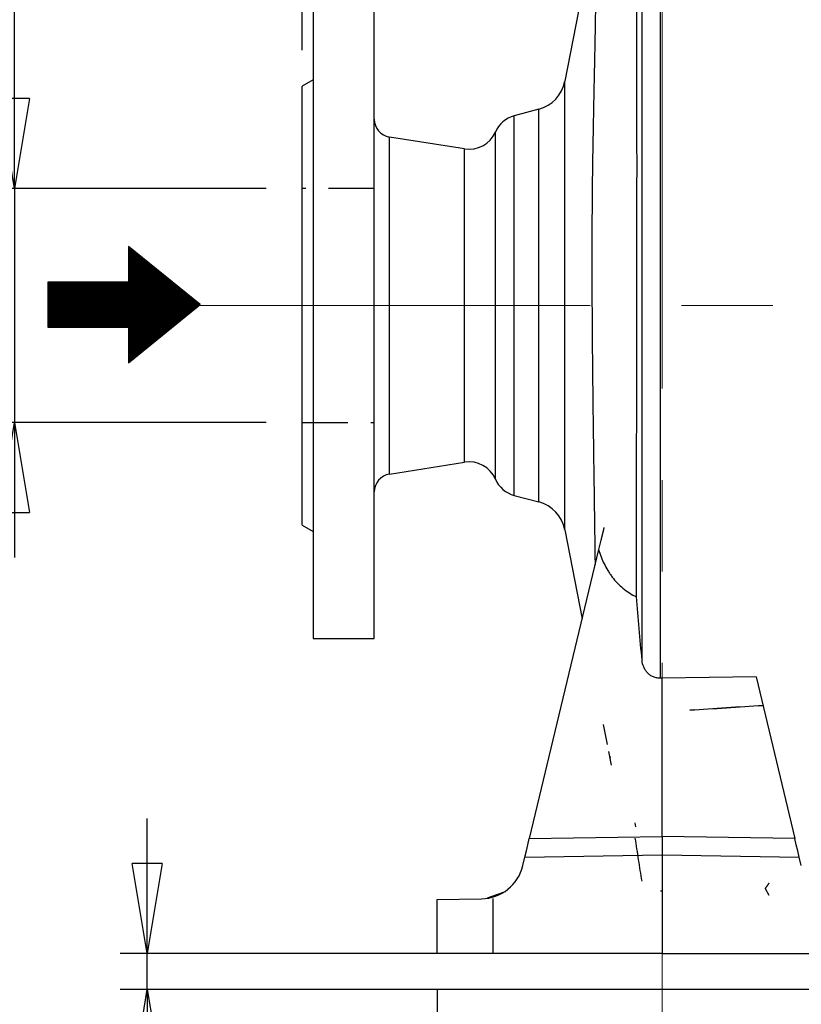
# Model space of a CAD drawing. Units: millimetres. Extents: x -4 to 213, y 0 to 297.
# Drawn here: x 37 to 58, y 139 to 167 of the extents above; entities that cross this region are included whole.
import ezdxf

# ---------------------------------------------------------------- set-up
doc = ezdxf.new("R2010")
doc.units = ezdxf.units.MM
doc.linetypes.add('CENTERX2', pattern=[20.32, 12.7, -2.54, 2.54, -2.54])
doc.linetypes.add('HIDDEN', pattern=[1.905, 1.27, -0.635])
doc.layers.add('FORMAT', color=7, linetype='Continuous')
doc.styles.add('SLDTEXTSTYLE0', font='TXT', dxfattribs={"width": 0.605})
doc.dimstyles.new('SLDDIMSTYLE1', dxfattribs={"dimtxt": 2.5, "dimasz": 2.5, "dimexe": 0, "dimexo": 0.0625, "dimtad": 1, "dimlfac": 10, "dimrnd": 1e-09, "dimzin": 12, "dimdsep": 46, "dimtxsty": 'SLDTEXTSTYLE0', "dimblk1": 'CLOSED', "dimblk2": 'CLOSED', "dimsah": 1, "dimcen": 0.09, "dimadec": 0, "dimazin": 3, "dimtfac": 1, "dimtofl": 0, "dimtmove": 0, "dimatfit": 3, "dimldrblk": 'CLOSED', "dimfxl": 0, "dimfrac": 2, "dimtolj": 1, "dimtzin": 12, "dimarcsym": 0})
doc.dimstyles.new('SLDDIMSTYLE3', dxfattribs={"dimtxt": 2.5, "dimasz": 2.5, "dimexe": 0, "dimexo": 0.0625, "dimtad": 1, "dimlfac": 10, "dimrnd": 1e-09, "dimzin": 12, "dimdsep": 46, "dimtxsty": 'SLDTEXTSTYLE0', "dimblk1": 'CLOSED', "dimblk2": 'CLOSED', "dimsah": 1, "dimcen": 0.09, "dimadec": 0, "dimazin": 3, "dimtfac": 1, "dimtmove": 0, "dimatfit": 0, "dimldrblk": 'CLOSED', "dimfxl": 0, "dimfrac": 2, "dimtolj": 1, "dimtzin": 12, "dimarcsym": 0})

# ---------------------------------------------------------------- blocks, each defined once
blk = doc.blocks.new('_Closed')
at = {"color": 0, "linetype": 'ByBlock', "lineweight": -2}
for p, q in [((-1, 0.166667), (0, 0)), ((-1, 0.166667), (-1, -0.166667)), ((0, 0), (-1, -0.166667)), ((0, 0), (-1, 0))]:
    blk.add_line(p, q, dxfattribs=at)
blk = doc.blocks.new('_D_1')
at = {"layer": 'FORMAT', "color": 7}
for p, q in [((44.474, 165.752), (44.474, 197.902)), ((54.474, 186.852), (54.474, 197.902)), ((54.474, 197.152), (44.474, 197.152))]:
    blk.add_line(p, q, dxfattribs=at)
at = {"layer": 'FORMAT', "color": 7, "xscale": 2.5, "yscale": 2.5, "rotation": 180.0000000000004}
blk.add_blockref('_Closed', (44.474, 197.152), dxfattribs=at)
at = {"layer": 'FORMAT', "color": 7, "xscale": 2.5, "yscale": 2.5}
blk.add_blockref('_Closed', (54.474, 197.152), dxfattribs=at)
at = {"layer": 'FORMAT', "color": 7, "insert": (47.125, 200.374), "char_height": 2.5, "attachment_point": 1, "style": 'SLDTEXTSTYLE0'}
blk.add_mtext('100', dxfattribs=at)
blk = doc.blocks.new('_D_2')
at = {"layer": 'FORMAT', "color": 7}
for p, q in [((44.474, 165.752), (44.474, 205.902)), ((100.274, 167.002), (100.274, 205.902)), ((44.474, 205.152), (100.274, 205.152))]:
    blk.add_line(p, q, dxfattribs=at)
at = {"layer": 'FORMAT', "color": 7, "xscale": 2.5, "yscale": 2.5, "rotation": 180.0000000000004}
blk.add_blockref('_Closed', (44.474, 205.152), dxfattribs=at)
at = {"layer": 'FORMAT', "color": 7, "xscale": 2.5, "yscale": 2.5}
blk.add_blockref('_Closed', (100.274, 205.152), dxfattribs=at)
at = {"layer": 'FORMAT', "color": 7, "insert": (70.025, 208.374), "char_height": 2.5, "attachment_point": 1, "style": 'SLDTEXTSTYLE0'}
blk.add_mtext('558', dxfattribs=at)
blk = doc.blocks.new('_D_17')
at = {"layer": 'FORMAT', "color": 7}
for p, q in [((48.224, 139.652), (48.224, 122.902)), ((60.724, 139.652), (60.724, 122.902)), ((60.724, 123.652), (48.224, 123.652))]:
    blk.add_line(p, q, dxfattribs=at)
at = {"layer": 'FORMAT', "color": 7, "xscale": 2.5, "yscale": 2.5, "rotation": 180.0000000000004}
blk.add_blockref('_Closed', (48.224, 123.652), dxfattribs=at)
at = {"layer": 'FORMAT', "color": 7, "xscale": 2.5, "yscale": 2.5}
blk.add_blockref('_Closed', (60.724, 123.652), dxfattribs=at)
at = {"layer": 'FORMAT', "color": 7, "insert": (52.125, 126.874), "char_height": 2.5, "attachment_point": 1, "style": 'SLDTEXTSTYLE0'}
blk.add_mtext('125', dxfattribs=at)
blk = doc.blocks.new('_D_18')
at = {"layer": 'FORMAT', "color": 7}
for p, q in [((40.164, 140.652), (40.164, 144.402)), ((53.474, 140.652), (39.414, 140.652)), ((40.164, 139.652), (40.164, 140.652)), ((64.474, 139.652), (39.414, 139.652)), ((40.164, 139.652), (40.164, 130.086))]:
    blk.add_line(p, q, dxfattribs=at)
at = {"layer": 'FORMAT', "color": 7, "xscale": 2.5, "yscale": 2.5}
for p, rotation in [((40.164, 140.652), 270.0000000000004), ((40.164, 139.652), 90.0000000000004)]:
    blk.add_blockref('_Closed', p, dxfattribs=dict(at, rotation=rotation))
at = {"layer": 'FORMAT', "color": 7, "insert": (36.942, 130.086), "char_height": 2.5, "attachment_point": 1, "rotation": 90, "style": 'SLDTEXTSTYLE0'}
blk.add_mtext('10', dxfattribs=at)
blk = doc.blocks.new('_D_20')
at = {"layer": 'FORMAT', "color": 7}
for p, q in [((36.474, 161.902), (36.474, 174.079)), ((43.474, 161.902), (35.724, 161.902)), ((36.474, 161.902), (36.474, 155.402)), ((43.474, 155.402), (35.724, 155.402)), ((36.474, 155.402), (36.474, 151.652))]:
    blk.add_line(p, q, dxfattribs=at)
at = {"layer": 'FORMAT', "color": 7, "xscale": 2.5, "yscale": 2.5}
for p, rotation in [((36.474, 161.902), 270.0000000000004), ((36.474, 155.402), 90.00000000000038)]:
    blk.add_blockref('_Closed', p, dxfattribs=dict(at, rotation=rotation))
at = {"layer": 'FORMAT', "color": 7, "char_height": 2.5, "attachment_point": 1, "rotation": 90, "style": 'SLDTEXTSTYLE0'}
for s, insert in [('65', (33.251, 170.947)), ('DN', (33.251, 166.1))]:
    blk.add_mtext(s, dxfattribs=dict(at, insert=insert))
blk = doc.blocks.new('_D_21')
at = {"layer": 'FORMAT', "color": 7}
for p, q in [((66.974, 133.652), (66.974, 114.902)), ((54.474, 130.825), (54.474, 127.152)), ((54.474, 120.152), (54.474, 114.902)), ((54.474, 115.652), (66.974, 115.652))]:
    blk.add_line(p, q, dxfattribs=at)
at = {"layer": 'FORMAT', "color": 7, "xscale": 2.5, "yscale": 2.5, "rotation": 180.0000000000004}
blk.add_blockref('_Closed', (54.474, 115.652), dxfattribs=at)
at = {"layer": 'FORMAT', "color": 7, "xscale": 2.5, "yscale": 2.5}
blk.add_blockref('_Closed', (66.974, 115.652), dxfattribs=at)
at = {"layer": 'FORMAT', "color": 7, "insert": (58.375, 118.874), "char_height": 2.5, "attachment_point": 1, "style": 'SLDTEXTSTYLE0'}
blk.add_mtext('125', dxfattribs=at)

msp = doc.modelspace()

# ---------------------------------------------------------------- hatches: boundary and pattern name
at = {"layer": 'FORMAT'}
h = msp.add_hatch(dxfattribs=at)
h.set_pattern_fill('ANSI31', color=256, scale=0.0011774564, angle=315, style=0)
h.paths.add_polyline_path([(37.3987, 158.0543), (39.6418, 158.0543), (39.6418, 157.0574), (41.6356, 158.6773), (39.6418, 160.2973), (39.6418, 159.3004), (37.3987, 159.3004)], flags=0)

# ---------------------------------------------------------------- linework, layer by layer
at = {"color": 7, "linetype": 'Continuous', "lineweight": 25}
for p, q in [((54.4326, 148.3007), (54.4326, 172.4352)), ((53.9178, 148.7971), (53.9178, 171.9352)), ((52.6081, 169.2034), (51.769, 164.8819)), ((52.6081, 169.2034), (51.769, 164.8819)), ((44.7737, 167.9017), (44.7737, 149.4017)), ((44.7737, 167.9017), (44.7737, 149.4017)), ((46.4737, 149.4017), (46.4737, 167.9017)), ((46.4737, 149.4017), (46.4737, 167.9017)), ((44.7737, 164.9249), (44.4737, 164.7517)), ((44.7737, 164.9249), (44.4737, 164.7517)), ((44.4737, 152.5517), (44.4737, 164.7517)), ((44.4737, 152.5517), (44.4737, 164.7517)), ((51.0462, 164.1065), (50.3667, 163.9245)), ((51.0462, 164.1065), (50.3667, 163.9245)), ((48.9833, 163.0042), (46.8955, 163.3349)), ((48.9833, 163.0042), (46.8955, 163.3349)), ((46.8955, 153.9685), (48.9833, 154.2992)), ((46.8955, 153.9685), (48.9833, 154.2992)), ((50.3667, 153.379), (51.0462, 153.1969)), ((50.3667, 153.379), (51.0462, 153.1969)), ((44.4737, 152.5517), (44.7737, 152.3785)), ((44.4737, 152.5517), (44.7737, 152.3785)), ((51.769, 152.4216), (52.2493, 149.9479)), ((52.7109, 151.8709), (50.7836, 143.8411)), ((52.7109, 151.8709), (50.7836, 143.8411)), ((44.7737, 149.4017), (46.4737, 149.4017)), ((44.7737, 149.4017), (46.4737, 149.4017)), ((54.4737, 148.3034), (54.4326, 148.3007)), ((54.4737, 148.3034), (54.4326, 148.3007)), ((57.0852, 148.3353), (54.4737, 148.3034)), ((57.0852, 148.3353), (54.4737, 148.3034)), ((54.4737, 143.9002), (54.4737, 148.3034)), ((54.4737, 143.9002), (54.4737, 148.3034)), ((57.0852, 148.3353), (58.1638, 143.8411)), ((57.0852, 148.3353), (58.1638, 143.8411)), ((50.7836, 143.8411), (54.4737, 143.9002)), ((58.1638, 143.8411), (54.4737, 143.9002)), ((54.4737, 143.9002), (54.4737, 143.3873)), ((54.4737, 143.9002), (54.4737, 143.3873)), ((50.66, 143.3262), (54.4737, 143.3873)), ((54.4737, 143.3873), (54.4737, 140.6517)), ((54.4737, 143.3873), (58.2874, 143.3262)), ((54.4737, 143.3873), (54.4737, 140.6517)), ((50.6036, 143.0912), (50.66, 143.3262)), ((50.6036, 143.0912), (50.66, 143.3262)), ((58.3438, 143.0912), (58.2874, 143.3262)), ((58.3438, 143.0912), (58.2874, 143.3262)), ((50.0613, 142.3466), (49.6083, 142.1836)), ((48.2237, 142.1517), (49.456, 142.1714)), ((48.2237, 142.1517), (49.456, 142.1714)), ((48.2237, 140.6517), (48.2237, 142.1517)), ((48.2237, 140.6517), (48.2237, 142.1517)), ((49.7696, 142.1764), (49.7696, 140.6517)), ((54.4737, 140.6517), (48.2237, 140.6517)), ((54.4737, 140.6517), (48.2237, 140.6517)), ((54.4737, 140.6517), (60.7237, 140.6517)), ((54.4737, 140.6517), (60.7237, 140.6517))]:
    msp.add_line(p, q, dxfattribs=at)
at = {"color": 1, "linetype": 'Continuous', "lineweight": 25}
for p, q in [((51.769, 152.4216), (51.769, 164.8819)), ((50.3667, 153.379), (50.3667, 163.9245)), ((51.0462, 153.1969), (51.0462, 164.1065)), ((46.8955, 153.9685), (46.8955, 163.3349)), ((49.8411, 153.8304), (49.8411, 163.473)), ((48.9833, 154.2992), (48.9833, 163.0042))]:
    msp.add_line(p, q, dxfattribs=at)
at = {"color": 7, "linetype": 'HIDDEN', "lineweight": 25}
for p, q in [((46.4737, 161.9017), (44.4737, 161.9017)), ((44.4737, 155.4017), (46.4737, 155.4017)), ((52.7741, 152.1342), (52.7109, 151.8709)), ((52.7741, 152.1343), (52.7741, 152.1342)), ((52.8377, 147.0157), (52.9456, 146.4557)), ((52.9826, 146.2639), (53.0553, 145.8868)), ((53.7461, 144.1654), (53.7278, 144.2771)), ((54.4737, 142.3792), (54.4326, 142.3786)), ((57.3394, 142.4588), (57.4443, 142.2682))]:
    msp.add_line(p, q, dxfattribs=at)
at = {"color": 7, "linetype": 'Continuous', "lineweight": 25, "flags": 128}
for points in [[(50.66, 143.3262), (50.702, 143.501), (50.7434, 143.6734), (50.7836, 143.8411)], [(50.66, 143.3262), (50.702, 143.501), (50.7434, 143.6734), (50.7836, 143.8411)], [(58.2874, 143.3262), (58.2455, 143.501), (58.2041, 143.6734), (58.1638, 143.8411)], [(58.2874, 143.3262), (58.2455, 143.501), (58.2041, 143.6734), (58.1638, 143.8411)]]:
    msp.add_lwpolyline(points, dxfattribs=at)
at = {"color": 7, "linetype": 'Continuous', "lineweight": 25}
for centre, radius, start, end in [((50.7874, 165.0725), 1, 285, 349.01244), ((50.7874, 165.0725), 1, 285, 349.01244), ((50.5737, 163.1517), 0.8, 105, 156.31747), ((50.5737, 163.1517), 0.8, 105, 156.31747), ((46.9737, 163.8288), 0.5, 180, 261), ((46.9737, 163.8288), 0.5, 180, 261), ((49.1085, 163.7944), 0.8, 261, 336.31747), ((49.1085, 163.7944), 0.8, 261, 336.31747), ((49.1085, 153.509), 0.8, 23.68253, 99), ((49.1085, 153.509), 0.8, 23.68253, 99), ((46.9737, 153.4747), 0.5, 99, 180), ((46.9737, 153.4747), 0.5, 99, 180), ((50.5737, 154.1517), 0.8, 203.68253, 255), ((50.5737, 154.1517), 0.8, 203.68253, 255), ((50.7874, 152.231), 1, 10.98756, 75), ((50.7874, 152.231), 1, 10.98756, 75), ((49.4368, 143.3713), 1.2, 270.91665, 346.50362), ((49.4368, 143.3713), 1.2, 270.91665, 346.50362)]:
    msp.add_arc(centre, radius, start, end, dxfattribs=at)
for points, knots in [([(51.5376, 176.0723), (51.5522, 175.9665), (51.5985, 175.6292), (51.6852, 175.0571), (51.7956, 174.3741), (51.9109, 173.7276), (52.0214, 173.1499), (52.1246, 172.6296), (52.2314, 172.0946), (52.3363, 171.5614), (52.4315, 171.0376), (52.5035, 170.6045), (52.5532, 170.1637), (52.5869, 169.7046), (52.6097, 169.2096), (52.6217, 168.73), (52.627, 168.2858), (52.6283, 167.8991), (52.6272, 167.5271), (52.6243, 167.1701), (52.6199, 166.7971), (52.6134, 166.3733), (52.6042, 165.8668), (52.5921, 165.271), (52.5774, 164.5816), (52.5614, 163.8199), (52.5469, 163.0429), (52.536, 162.3136), (52.5293, 161.6704), (52.5255, 161.1179), (52.5235, 160.6502), (52.5226, 160.2187), (52.5225, 159.769), (52.5234, 159.2764), (52.5253, 158.7708), (52.5282, 158.2492), (52.5321, 157.7009), (52.5375, 157.0954), (52.5442, 156.4406), (52.5526, 155.7313), (52.5624, 154.9711), (52.5733, 154.1784), (52.5848, 153.3775), (52.5972, 152.5103), (52.6063, 151.8652), (52.6106, 151.502), (52.6112, 151.4555)], [0, 0, 0, 0, 0.0118399, 0.0377752, 0.0677798, 0.0965546, 0.1241572, 0.1506161, 0.1759432, 0.2104247, 0.2428381, 0.2730653, 0.3013142, 0.3281387, 0.3547851, 0.3813972, 0.3999925, 0.417679, 0.4339048, 0.4486465, 0.4628767, 0.4797427, 0.4994782, 0.5220757, 0.5475181, 0.5757796, 0.604125, 0.6291875, 0.6509782, 0.6695181, 0.6848204, 0.6977853, 0.7125231, 0.7295108, 0.7466175, 0.7625778, 0.781159, 0.8009659, 0.822782, 0.8466036, 0.872426, 0.9002218, 0.9286603, 0.9569603, 0.9944852, 1, 1, 1, 1]), ([(53.7599, 150.5602), (53.7607, 150.9418), (53.7615, 151.332), (53.7629, 152.1294), (53.7635, 152.5364), (53.7645, 153.1595), (53.7648, 153.3692), (53.7655, 153.7929), (53.7658, 154.0059), (53.7668, 154.6468), (53.7675, 155.0773), (53.7689, 155.9446), (53.7696, 156.3813), (53.771, 157.2611), (53.7717, 157.7042), (53.7728, 158.3736), (53.7731, 158.5976), (53.7736, 158.9348), (53.7738, 159.0472), (53.7741, 159.2714), (53.7743, 159.3833), (53.775, 159.9416), (53.7761, 160.828), (53.7767, 161.7004), (53.777, 162.5656), (53.7769, 162.9945), (53.7765, 163.6325), (53.7764, 163.8442), (53.7761, 164.1605), (53.776, 164.2656), (53.7758, 164.4743), (53.7757, 164.578), (53.7752, 165.0938), (53.7748, 165.497), (53.7741, 166.2858), (53.7738, 166.6714), (53.7736, 167.4257), (53.7737, 167.7943), (53.7741, 168.3348), (53.7743, 168.5131), (53.7749, 168.8637), (53.7752, 169.0363), (53.7763, 169.5455), (53.7772, 169.8738), (53.7784, 170.1909)], [0, 0, 0, 0, 0.0625, 0.0625, 0.125, 0.125, 0.15625, 0.15625, 0.1875, 0.1875, 0.25, 0.25, 0.3125, 0.3125, 0.375, 0.375, 0.40625, 0.40625, 0.421875, 0.421875, 0.4375, 0.4375, 0.5, 0.5625, 0.5625, 0.625, 0.625, 0.65625, 0.65625, 0.671875, 0.671875, 0.6875, 0.6875, 0.75, 0.75, 0.8125, 0.8125, 0.875, 0.875, 0.90625, 0.90625, 0.9375, 0.9375, 1, 1, 1, 1]), ([(53.7599, 150.5602), (53.7607, 150.9418), (53.7615, 151.332), (53.7629, 152.1294), (53.7635, 152.5364), (53.7645, 153.1595), (53.7648, 153.3692), (53.7655, 153.7929), (53.7658, 154.0059), (53.7668, 154.6468), (53.7675, 155.0773), (53.7689, 155.9446), (53.7696, 156.3813), (53.771, 157.2611), (53.7717, 157.7042), (53.7728, 158.3736), (53.7731, 158.5976), (53.7736, 158.9348), (53.7738, 159.0472), (53.7741, 159.2714), (53.7743, 159.3833), (53.775, 159.9416), (53.7761, 160.828), (53.7767, 161.7004), (53.777, 162.5656), (53.7769, 162.9945), (53.7765, 163.6325), (53.7764, 163.8442), (53.7761, 164.1605), (53.776, 164.2656), (53.7758, 164.4743), (53.7757, 164.578), (53.7752, 165.0938), (53.7748, 165.497), (53.7741, 166.2858), (53.7738, 166.6714), (53.7736, 167.4257), (53.7737, 167.7943), (53.7741, 168.3348), (53.7743, 168.5131), (53.7749, 168.8637), (53.7752, 169.0363), (53.7763, 169.5455), (53.7772, 169.8738), (53.7784, 170.1909)], [0, 0, 0, 0, 0.0625, 0.0625, 0.125, 0.125, 0.15625, 0.15625, 0.1875, 0.1875, 0.25, 0.25, 0.3125, 0.3125, 0.375, 0.375, 0.40625, 0.40625, 0.421875, 0.421875, 0.4375, 0.4375, 0.5, 0.5625, 0.5625, 0.625, 0.625, 0.65625, 0.65625, 0.671875, 0.671875, 0.6875, 0.6875, 0.75, 0.75, 0.8125, 0.8125, 0.875, 0.875, 0.90625, 0.90625, 0.9375, 0.9375, 1, 1, 1, 1]), ([(52.7109, 151.8709), (52.751, 151.7343), (52.8016, 151.6022), (52.8949, 151.4117), (52.929, 151.3495), (52.9849, 151.2583), (53.0043, 151.2282), (53.0449, 151.1688), (53.0661, 151.1394), (53.1757, 150.9958), (53.2747, 150.8909), (53.4428, 150.7511), (53.5025, 150.7073), (53.6272, 150.6277), (53.6921, 150.5918), (53.7599, 150.5602)], [0, 0, 0, 0, 0.25, 0.25, 0.375, 0.375, 0.4375, 0.4375, 0.5, 0.5, 0.75, 0.75, 0.875, 0.875, 1, 1, 1, 1]), ([(54.4326, 148.3007), (54.3981, 148.2984), (54.3641, 148.3001), (54.2971, 148.3113), (54.2639, 148.321), (54.2173, 148.3404), (54.2022, 148.3477), (54.1729, 148.3639), (54.1586, 148.3729), (54.1175, 148.4017), (54.0927, 148.4234), (54.0474, 148.4713), (54.0271, 148.4975), (53.992, 148.5521), (53.9769, 148.5808), (53.9388, 148.6705), (53.9237, 148.7328), (53.9178, 148.7971)], [0, 0, 0, 0, 0.125, 0.125, 0.25, 0.25, 0.3125, 0.3125, 0.375, 0.375, 0.5, 0.5, 0.625, 0.625, 0.75, 0.75, 1, 1, 1, 1]), ([(54.4326, 148.3007), (54.3981, 148.2984), (54.3641, 148.3001), (54.2971, 148.3113), (54.2639, 148.321), (54.2173, 148.3404), (54.2022, 148.3477), (54.1729, 148.3639), (54.1586, 148.3729), (54.1175, 148.4017), (54.0927, 148.4234), (54.0474, 148.4713), (54.0271, 148.4975), (53.992, 148.5521), (53.9769, 148.5808), (53.9388, 148.6705), (53.9237, 148.7328), (53.9178, 148.7971)], [0, 0, 0, 0, 0.125, 0.125, 0.25, 0.25, 0.3125, 0.3125, 0.375, 0.375, 0.5, 0.5, 0.625, 0.625, 0.75, 0.75, 1, 1, 1, 1])]:
    msp.add_open_spline(points, degree=3, knots=knots, dxfattribs=at)
at = {"color": 7, "linetype": 'HIDDEN', "lineweight": 25}
for points, knots in [([(52.8589, 152.4879), (52.8492, 152.4473), (52.8399, 152.4084), (52.8222, 152.3349), (52.8139, 152.3003), (52.7987, 152.237), (52.7919, 152.2087), (52.7808, 152.1622), (52.7764, 152.1438), (52.7741, 152.1345)], [0, 0, 0, 0, 0.25, 0.25, 0.5, 0.5, 0.75, 0.75, 1, 1, 1, 1]), ([(57.4443, 142.6062), (57.4327, 142.5895), (57.4094, 142.5561), (57.3745, 142.507), (57.3511, 142.4749), (57.3394, 142.4588)], [0, 0, 0, 0, 0.3332577, 0.6665861, 1, 1, 1, 1]), ([(57.4443, 142.6062), (57.4327, 142.5895), (57.4094, 142.5561), (57.3745, 142.507), (57.3511, 142.4749), (57.3394, 142.4588)], [0, 0, 0, 0, 0.33325774, 0.66658615, 1, 1, 1, 1])]:
    msp.add_open_spline(points, degree=3, knots=knots, dxfattribs=at)
at = {"color": 7, "linetype": 'Continuous', "lineweight": 25}
msp.add_open_spline([(53.9178, 148.7971), (53.8639, 149.3847), (53.8111, 149.9724), (53.7599, 150.5602)], degree=3, dxfattribs=at)
msp.add_open_spline([(53.9178, 148.7971), (53.8639, 149.3847), (53.8111, 149.9724), (53.7599, 150.5602)], degree=3, dxfattribs=at)
at = {"color": 7, "linetype": 'HIDDEN', "lineweight": 25}
for points in [[(57.2768, 147.5368), (56.6004, 147.4962), (55.9241, 147.4558), (55.2477, 147.4154)], [(55.2477, 147.4154), (55.9241, 147.4558), (56.6004, 147.4962), (57.2768, 147.5368)], [(53.0395, 146.0769), (53.036, 146.0971), (53.0325, 146.1174), (53.029, 146.1376)], [(53.9178, 142.6643), (53.8526, 143.0597), (53.7896, 143.4552), (53.7295, 143.8508)]]:
    msp.add_open_spline(points, degree=3, dxfattribs=at)
at = {"layer": 'FORMAT', "color": 7, "linetype": 'CENTERX2', "lineweight": 18}
for p, q in [((54.4737, 136.0241), (54.4737, 185.8517)), ((39.7737, 158.6517), (99.3091, 158.6517))]:
    msp.add_line(p, q, dxfattribs=at)
at = {"layer": 'FORMAT'}
for p, q in [((41.6356, 158.6773), (39.6418, 160.2973)), ((39.6418, 160.2973), (39.6418, 159.3004)), ((39.6418, 159.3004), (37.3987, 159.3004)), ((37.3987, 159.3004), (37.3987, 158.0543)), ((39.6418, 157.0574), (41.6356, 158.6773)), ((37.3987, 158.0543), (39.6418, 158.0543)), ((39.6418, 158.0543), (39.6418, 157.0574))]:
    msp.add_line(p, q, dxfattribs=at)
at = {"layer": 'FORMAT', "color": 7, "linetype": 'Continuous', "lineweight": 18}
for p, q in [((39.6418, 160.2973), (41.6356, 158.6773)), ((39.6418, 160.2973), (39.6418, 159.3004)), ((39.6418, 159.3004), (37.3987, 159.3004)), ((37.3987, 158.0543), (37.3987, 159.3004)), ((39.6418, 157.0574), (41.6356, 158.6773)), ((39.6418, 158.0543), (37.3987, 158.0543)), ((39.6418, 158.0543), (39.6418, 157.0574))]:
    msp.add_line(p, q, dxfattribs=at)

# ---------------------------------------------------------------- dimensions: what is measured, and where the dimension line sits
at = {"layer": 'FORMAT', "color": 7}
for base, p1, p2, picture, middle in [((100.2737, 205.1517), (44.4737, 164.7517), (100.2737, 166.0017), '_D_2', (72.3737, 205.1517)), ((44.4737, 197.1517), (54.4737, 185.8517), (44.4737, 164.7517), '_D_1', (49.4737, 197.1517)), ((66.9737, 115.6517), (54.4737, 174.1517), (66.9737, 134.6517), '_D_21', (60.7237, 115.6517)), ((48.2237, 123.6517), (60.7237, 140.6517), (48.2237, 140.6517), '_D_17', (54.4737, 123.6517))]:
    dim = msp.add_linear_dim(base=base, p1=p1, p2=p2, dimstyle='SLDDIMSTYLE1', dxfattribs=at)
    dim.commit()
    dim.dimension.update_dxf_attribs({"geometry": picture, "text_midpoint": middle, "dimtype": 160})
dim = msp.add_linear_dim(base=(36.4737, 155.4017), p1=(44.4737, 161.9017), p2=(44.4737, 155.4017), angle=90, text='DN <>', dimstyle='SLDDIMSTYLE3', dxfattribs=at)
dim.commit()
dim.dimension.update_dxf_attribs({"geometry": '_D_20', "text_midpoint": (36.4737, 170.0894), "dimtype": 160})
dim = msp.add_linear_dim(base=(40.1645, 140.6517), p1=(65.4737, 139.6517), p2=(54.4737, 140.6517), angle=90, dimstyle='SLDDIMSTYLE3', dxfattribs=at)
dim.commit()
dim.dimension.update_dxf_attribs({"geometry": '_D_18', "text_midpoint": (40.1645, 131.6517), "dimtype": 160})

doc.saveas('drawing.dxf')
